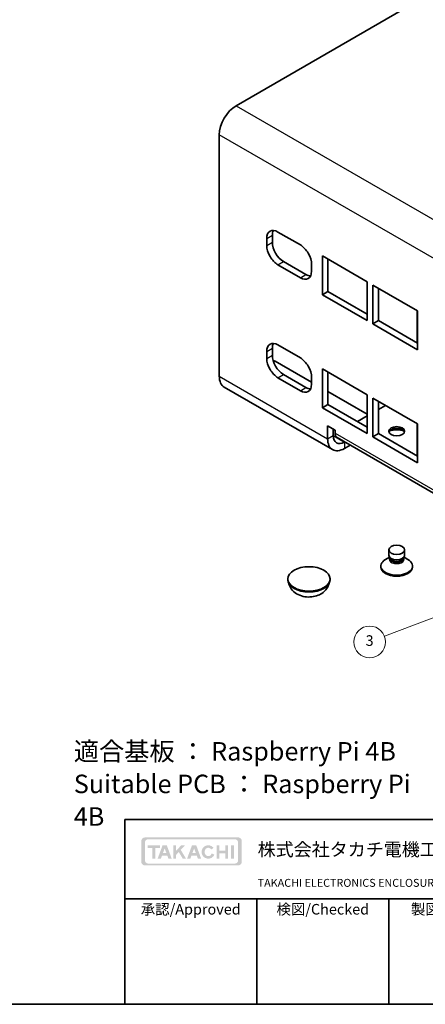
# Model space of a CAD drawing. Units: millimetres. Extents: x 14 to 2195, y 0 to 429.
# Drawn here: x 205 to 281, y 8 to 194 of the extents above; entities that cross this region are included whole.
import ezdxf

# ---------------------------------------------------------------- set-up
doc = ezdxf.new("R2010")
doc.units = ezdxf.units.MM
doc.linetypes.add('CHAIN', pattern=[0.35429999999999995, 0.2362, -0.0295, 0.0591, -0.0295])
for name, color, linetype, lineweight in [('Border (ISO)', 7, 'Continuous', 35), ('Hatch (ISO)', 1, 'Continuous', 18), ('Symbol (ISO)', 7, 'Continuous', 18), ('Symbol (TK)', 100, 'Continuous', 18), ('Title (ISO)', 7, 'Continuous', 35), ('Visible (ISO)', 7, 'Continuous', 35), ('Visible Narrow (ISO)', 7, 'Continuous', 25)]:
    doc.layers.add(name, color=color, linetype=linetype, lineweight=lineweight)
doc.styles.add('Note Text (TK)', font='txt')
doc.styles.add('Note Text (TK2)', font='txt')
doc.styles.add('文字スタイル67', font='arial.ttf')

# ---------------------------------------------------------------- blocks, each defined once
blk = doc.blocks.new('図面枠 tk図枠')
at = {"layer": 'Border (ISO)'}
blk.add_line((14.50000000000001, 8.000000000000009), (405.4999999999997, 8.000000000000009), dxfattribs=at)
blk = doc.blocks.new('表題欄 tk表題欄')
at = {"layer": 'Hatch (ISO)'}
h = blk.add_hatch(color=256, dxfattribs=at)
edge = h.paths.add_edge_path(flags=0)
edge.add_arc((95.57537688673351, 236.2990653650367), 0.5958259999999997, 269.9999999999897, 360)
edge.add_line((96.17120288673351, 236.2990653650368), (96.1712028867335, 239.7107813650365))
edge.add_arc((95.5753768867335, 239.7107813650366), 0.5958259999999997, 0, 90.0000000000068)
edge.add_line((95.57537688673342, 240.3066073650366), (79.13710888673356, 240.3066073650366))
edge.add_arc((79.13710888673353, 239.7107813650366), 0.5958259999999997, 89.99999999999744, 180)
edge.add_line((78.54128288673351, 239.7107813650365), (78.54128288673331, 236.2990653650368))
edge.add_arc((79.13710888673332, 236.2990653650365), 0.5958259999999997, 180, 270.0000000000231)
edge.add_line((79.13710888673356, 235.7032393650365), (95.57537688673342, 235.7032393650367))
edge = h.paths.add_edge_path()
edge.add_line((77.83935088673356, 239.9556413650365), (77.83935088673356, 236.0542053650368))
edge.add_arc((78.54128288673346, 236.0542053650367), 0.7019319999998938, 180, 270.0000000000087)
edge.add_line((78.54128288673355, 235.3522733650368), (96.17120288673351, 235.3522733650368))
edge.add_arc((96.17120288673351, 236.0542053650367), 0.7019319999998921, 270, 360)
edge.add_line((96.8731348867334, 236.0542053650368), (96.87313488673352, 239.9556413650365))
edge.add_arc((96.1712028867336, 239.9556413650367), 0.7019319999998921, 0, 90.00000000000873)
edge.add_line((96.1712028867335, 240.6575733650367), (78.54128288673355, 240.6575733650366))
edge.add_arc((78.54128288673355, 239.9556413650365), 0.7019319999999984, 90, 180)
for points in [[(79.07181288673355, 239.1476033650369), (79.07181288673355, 238.6578833650367), (79.92066088673353, 238.6578833650367), (79.92066088673353, 236.6581933650368), (80.50832488673353, 236.6581933650368), (80.50832488673353, 238.6578833650367), (81.35717288673355, 238.6578833650367), (81.35717288673355, 239.1476033650369)], [(85.68407849525303, 236.6581933650368), (84.9434673993943, 237.8918698287545), (84.41792288673358, 237.3246628822781), (84.41792288673358, 236.6581933650368), (83.89555488673355, 236.6581933650368), (83.89555488673355, 239.1476033650369), (84.41792288673358, 239.1476033650369), (84.41792288673358, 238.0993979968839), (85.38913556809511, 239.1476033650369), (86.1069649084727, 239.1476033650369), (85.31925422435492, 238.2974470774499), (86.30334488673353, 236.6581933650368)], [(92.0914293961446, 239.1476033650369), (92.0914293961446, 236.6581933650368), (92.60971639614463, 236.6581933650368), (92.60971639614463, 237.6580383650368), (93.76872039614459, 237.6580383650368), (93.76872039614459, 236.6581933650368), (94.28700739614462, 236.6581933650368), (94.28700739614462, 239.1476033650369), (93.76872039614459, 239.1476033650369), (93.76872039614459, 238.1477583650367), (92.60971639614463, 238.1477583650367), (92.60971639614463, 239.1476033650369)], [(94.8420233961447, 239.1476033650369), (94.8420233961447, 236.6581933650368), (95.3643913961447, 236.6581933650368), (95.3643913961447, 239.1476033650369)]]:
    blk.add_hatch(color=256, dxfattribs=at).paths.add_polyline_path(points)
h = blk.add_hatch(color=256, dxfattribs=at)
h.paths.add_polyline_path([(82.59020695886475, 237.7110913650368), (81.95242681460245, 237.7110913650368), (82.27131688673356, 238.5794973650367)], flags=0)
h.paths.add_polyline_path([(82.77903014574996, 237.1968853650368), (81.76360362771717, 237.1968853650368), (81.56578886050404, 236.6581933650368), (80.94907288673355, 236.6581933650368), (81.86321688673355, 239.1476033650369), (82.67941688673353, 239.1476033650369), (83.59356088673351, 236.6581933650368), (82.97684491296302, 236.6581933650368)])
h = blk.add_hatch(color=256, dxfattribs=at)
h.paths.add_polyline_path([(87.52707281460243, 237.7110913650368), (88.16485295886469, 237.7110913650368), (87.84596288673359, 238.5794973650367)], flags=0)
h.paths.add_polyline_path([(87.14043486050403, 236.6581933650368), (87.3382496277172, 237.1968853650368), (88.35367614574989, 237.1968853650368), (88.551490912963, 236.6581933650368), (89.16820688673344, 236.6581933650368), (88.25406288673351, 239.1476033650369), (87.43786288673356, 239.1476033650369), (86.52371888673358, 236.6581933650368)])
h = blk.add_hatch(color=256, dxfattribs=at)
edge = h.paths.add_edge_path()
edge.add_arc((90.52309888673331, 237.9028983650369), 1.273272000000011, 38.55054079078439, 336.5820184016556)
edge.add_line((91.69149139614443, 237.3968543650369), (91.17255542714857, 237.6216113977801))
edge.add_ellipse((90.52309888673351, 237.9028983650369), major_axis=(0, -0.7998759999999119), ratio=0.8673469387756529, start_angle=128.5505407907963, end_angle=426.582018401653, ccw=False)
edge.add_line((91.09381514418376, 238.3576891122095), (91.51887237036831, 238.6964075050431))
at = {"layer": 'Title (ISO)'}
for p, q in [((74.70882392282105, 244.052739026017), (255.7088239228211, 244.052739026017)), ((74.70882392282105, 209.052739026017), (74.70882392282105, 244.052739026017)), ((149.7088239228211, 244.052739026017), (149.7088239228211, 209.052739026017)), ((230.7088239228211, 244.052739026017), (230.7088239228211, 209.052739026017)), ((255.7088239228211, 244.052739026017), (255.7088239228211, 209.052739026017)), ((243.2088239228211, 239.552739026017), (251.2088239228211, 240.5527390260171)), ((251.2088239228211, 234.552739026017), (251.2088239228211, 240.5527390260171)), ((243.2088239228211, 239.552739026017), (243.2088239228211, 235.552739026017)), ((243.2088239228211, 235.552739026017), (251.2088239228211, 234.552739026017)), ((230.7088239228211, 231.052739026017), (255.7088239228211, 231.052739026017)), ((74.70882392282105, 229.052739026017), (230.7088239228211, 229.052739026017)), ((99.70882392282108, 229.052739026017), (99.70882392282108, 209.052739026017)), ((124.708823922821, 229.052739026017), (124.708823922821, 209.052739026017)), ((230.7088239228211, 220.052739026017), (255.7088239228211, 220.052739026017)), ((149.7088239228211, 216.052739026017), (230.7088239228211, 216.052739026017)), ((255.7088239228211, 209.052739026017), (74.70882392282105, 209.052739026017))]:
    blk.add_line(p, q, dxfattribs=at)
at = {"layer": 'Title (ISO)', "color": 4, "linetype": 'CHAIN', "lineweight": 18, "ltscale": 8.889559745788574}
blk.add_line((238.2088239228211, 241.552739026017), (238.2088239228211, 233.552739026017), dxfattribs=at)
at = {"layer": 'Title (ISO)', "color": 4, "linetype": 'CHAIN', "lineweight": 18, "ltscale": 20.00163269042969}
blk.add_line((252.2088239228211, 237.552739026017), (234.2088239228211, 237.552739026017), dxfattribs=at)
at = {"layer": 'Title (ISO)'}
for radius in [3, 2]:
    blk.add_circle((238.2088239228211, 237.552739026017), radius, dxfattribs=at)
at = {"layer": 'Title (ISO)', "color": 1, "char_height": 2.000000029802321, "line_spacing_factor": 1.5, "style": 'Note Text (TK)'}
for s, insert, attachment_point in [('\\fＭＳ Ｐゴシック|b0|i0;\\H2.0000;品名/Title', (151.708823922821, 242.052739026017), 4), ('\\fＭＳ Ｐゴシック|b0|i0;\\H2.0000;尺度/Scale', (232.7088239228211, 229.052739026017), 4), ('\\fＭＳ Ｐゴシック|b0|i0;\\H2.0000;承認/Approved', (87.20882392282108, 227.052739026017), 5), ('\\fＭＳ Ｐゴシック|b0|i0;\\H2.0000;検図/Checked', (112.208823922821, 227.052739026017), 5), ('\\fＭＳ Ｐゴシック|b0|i0;\\H2.0000;製図/Created', (137.2088239228211, 227.052739026017), 5), ('\\fＭＳ Ｐゴシック|b0|i0;\\H2.0000;作成日/Date', (151.708823922821, 212.552739026017), 4)]:
    blk.add_mtext(s, dxfattribs=dict(at, insert=insert, attachment_point=attachment_point))
at = {"layer": 'Title (ISO)', "color": 7, "line_spacing_factor": 1.5, "style": 'Note Text (TK)'}
for s, insert, char_height, attachment_point in [('株式会社タカチ電機工業', (99.87313488673342, 238.052739026017), 2.5, 4), ('\\fArial|b0|i0;\\H1.4986;TAKACHI ELECTRONICS ENCLOSURE CO., LTD.', (99.87313488673342, 232.052739026017), 1.49859994649887, 4), ('\\fＭＳ Ｐゴシック|b0|i0;\\H2.0000;/', (243.2088239228211, 214.552739026017), 2.000000029802321, 5)]:
    blk.add_mtext(s, dxfattribs=dict(at, insert=insert, char_height=char_height, attachment_point=attachment_point))
at = {"layer": 'Title (ISO)', "color": 7}
for tag, p, height, style in [('<品名>_001', (157.1122330048402, 235.8453526257628), 2.5, 'Note Text (TK)'), ('<Title>_001', (157.2695333283663, 231.1066271461292), 2.000000029802321, '文字スタイル67'), ('<尺度>_001', (241.3196193166189, 222.302739026017), 2.5, 'Note Text (TK)'), ('<ページ_No.>_001', (238.0980284456275, 213.302739026017), 2.5, 'Note Text (TK)'), ('<総ページ数>_001', (246.7855284409709, 213.302739026017), 2.5, 'Note Text (TK)'), ('作成日_001', (175.6179145609815, 211.2601253517655), 2.5, 'Note Text (TK)')]:
    blk.add_attdef(tag, p, '', height=height, dxfattribs=dict(at, style=style))
blk = doc.blocks.new('バルーン6')
at = {"layer": 'Symbol (TK)', "color": 100}
for p, q in [((286.7828333558831, 82.64905248166305), (273.6732175450647, 77.68749475086376)), ((289.120980362754, 83.53396410112578), (286.6058510319905, 83.11668188303724)), ((286.7828333558831, 82.64905248166305), (289.120980362754, 83.53396410112578)), ((286.9598156797756, 82.1814230802888), (289.120980362754, 83.53396410112578))]:
    blk.add_line(p, q, dxfattribs=at)
at = {"layer": 'Symbol (TK)'}
blk.add_circle((270.8703378561955, 76.62669712036922), 3.000000044703483, dxfattribs=at)
at = {"layer": 'Symbol (TK)', "color": 7, "insert": (270.8703378561955, 76.62084916722569), "char_height": 2.000000029802321, "attachment_point": 5, "style": 'Note Text (TK2)'}
blk.add_mtext('3', dxfattribs=at)

msp = doc.modelspace()

# ---------------------------------------------------------------- linework, layer by layer
at = {"layer": 'Visible (ISO)'}
for p, q in [((285.1856609863359, 201.0293954434416), (245.5876812398893, 178.1674911774653)), ((242.4057007245499, 126.9323307242505), (242.4057007245499, 172.6561392562031)), ((251.385956845619, 151.713001955407), (251.385956845619, 153.0193964848913)), ((252.4466170173988, 153.6317689205871), (252.4466170173988, 152.3253743911028)), ((253.5072771891787, 154.2441413562829), (257.7499178762979, 151.7946516134997)), ((261.9218478852986, 142.3641161037845), (261.9218478852986, 149.7125853321341)), ((261.9218478852986, 149.7125853321341), (270.4071292595372, 144.8136058465677)), ((257.7499178762979, 145.589277598449), (253.5072771891787, 148.0387673412322)), ((254.5679373609585, 148.651139776928), (258.8105780480778, 146.2016500341448)), ((259.8712382198576, 148.120416999325), (259.8712382198576, 146.8140224698406)), ((262.9825080570784, 149.1002128964382), (262.9825080570784, 142.9764885394803)), ((270.4071292595372, 144.8136058465677), (270.4071292595372, 137.4651366182181)), ((271.467789431317, 136.8527641825224), (271.467789431317, 144.2012334108719)), ((271.467789431317, 144.2012334108719), (279.9530708055556, 139.3022539253055)), ((272.5284496030968, 143.5888609751761), (272.5284496030968, 137.4651366182182)), ((261.9218478852986, 142.3641161037845), (262.9825080570784, 142.9764885394803)), ((270.4071292595372, 137.4651366182181), (261.9218478852986, 142.3641161037845)), ((262.9825080570784, 142.9764885394803), (270.4071292595372, 138.6898814896097)), ((279.8823601274366, 139.3430787543521), (279.8823601274367, 133.2193543973941)), ((279.9530708055556, 139.3022539253055), (279.9530708055556, 131.953784696956)), ((271.467789431317, 136.8527641825224), (272.5284496030968, 137.4651366182182)), ((279.9530708055556, 131.953784696956), (271.467789431317, 136.8527641825224)), ((272.5284496030968, 137.4651366182182), (279.9530708055556, 133.1785295683476)), ((253.5072771891787, 132.8519309359765), (257.7499178762979, 130.4024411931933)), ((251.3859568456191, 130.3207915351005), (251.3859568456191, 131.6271860645849)), ((252.4466170173988, 132.2395585002807), (252.4466170173988, 130.9331639707964)), ((259.8712382198576, 125.8300603399982), (253.0123024423482, 129.7900687574976)), ((254.5679373609585, 127.2589293566216), (258.8105780480778, 124.8094396138384)), ((261.9218478852986, 120.9719056834781), (261.9218478852986, 128.3203749118276)), ((261.9218478852986, 128.3203749118276), (270.4071292595372, 123.4213954262613)), ((262.9825080570784, 127.7080024761318), (262.9825080570784, 121.5842781191739)), ((257.749917876298, 124.1970671781426), (253.5072771891787, 126.6465569209258)), ((259.8712382198576, 126.7282065790185), (259.8712382198576, 125.4218120495342)), ((243.3376812398894, 124.8723337143079), (263.8437778942992, 113.0331332908559)), ((270.4071292595372, 119.7471608120866), (262.9825080570784, 124.0337678619572)), ((270.4071292595372, 123.4213954262613), (270.4071292595372, 116.0729261979117)), ((261.9218478852986, 120.9719056834781), (262.9825080570784, 121.5842781191739)), ((262.9825080570784, 121.5842781191739), (270.4071292595372, 117.2976710693033)), ((271.467789431317, 115.460553762216), (271.467789431317, 122.8090229905655)), ((271.467789431317, 122.8090229905655), (279.9530708055556, 117.9100435049991)), ((272.5284496030968, 122.1966505548697), (272.5284496030968, 116.0729261979117)), ((273.8719524873513, 121.4209788029883), (272.5284496030968, 120.645307051107)), ((270.4071292595372, 116.0729261979117), (261.9218478852986, 120.9719056834781)), ((270.4071292595372, 119.4205621797154), (268.5686516284521, 118.3591166245094)), ((262.9117973789598, 115.0931303007985), (262.9117973789598, 117.5426200435817)), ((262.9117973789598, 117.5426200435817), (264.3260109413329, 116.726123462654)), ((279.8823601274367, 117.9508683340456), (279.8823601274368, 111.8271439770876)), ((279.9530708055556, 117.9100435049991), (279.9530708055556, 110.5615742766496)), ((263.9724575507396, 116.9302476078859), (263.9724575507396, 115.7055027364942)), ((264.3260109413329, 116.726123462654), (264.3260109413329, 116.1545758560045)), ((271.467789431317, 115.460553762216), (272.5284496030968, 116.0729261979117)), ((272.5284496030968, 116.0729261979117), (279.9530708055556, 111.7863191480412)), ((264.6988031474687, 115.3305770520275), (289.4475404889978, 101.0418868857923)), ((266.1322555253843, 114.5029729357674), (266.0937778942992, 114.4807578651027)), ((266.0937778942992, 113.2560129937111), (267.1929156971641, 113.8906005000716)), ((279.9530708055556, 110.5615742766496), (271.467789431317, 115.460553762216)), ((274.4932728309109, 94.06834334190953), (274.4932728309109, 93.04772261574988)), ((277.4932728309109, 94.0683433419095), (277.4932728309109, 93.04772261574985)), ((274.6074344844219, 92.6558567638107), (273.871952487362, 92.23122603482837)), ((274.6785324144541, 92.47095805521572), (274.5289248638063, 92.86003046419212)), ((274.6465228309109, 92.55420282277979), (274.6465228309109, 92.45781532308474)), ((277.3080132473676, 92.47095805521572), (277.4576207980155, 92.8600304641921)), ((277.3400228309109, 92.55420282277977), (277.3400228309109, 92.45781532308474)), ((277.3791111773998, 92.6558567638107), (278.1145931744597, 92.23122603482837)), ((272.9932728309109, 91.00648116343056), (272.9932728309109, 90.80235701819862)), ((278.9932728309109, 91.00648116343052), (278.9932728309109, 90.80235701819859)), ((255.376263473027, 88.5569914206474), (255.376263473027, 88.39369210446183)), ((263.376263473027, 88.55699142064745), (263.376263473027, 88.39369210446189))]:
    msp.add_line(p, q, dxfattribs=at)
for centre, major_axis, ratio, start_param, end_param in [((245.5876812398893, 174.4932565632905), (2.25000000000023, 3.897114317029834), 0.5773502691896253, 0.7853981633976881, 2.356194490192583), ((253.5072771891787, 151.7946516134997), (-1.499999999999994, 2.598076211353307), 0.577350269189626, 5.497787143782154, 7.068583470577037), ((254.5679373609585, 152.4070240491956), (-1.49999999999997, 2.598076211353266), 0.577350269189626, 0.3613671239067058, 0.7853981633974576), ((253.5072771891787, 150.4882570840154), (-1.499999999999835, 2.598076211353383), 0.5773502691896283, 0.7853981633976855, 2.356194490192585), ((254.5679373609585, 151.1006295197112), (1.500000000000143, -2.598076211353204), 0.5773502691896275, 3.926990816987004, 5.497787143781899), ((257.7499178762979, 149.3451618707165), (1.499999999999842, -2.598076211353394), 0.5773502691896284, 0.7853981633976935, 2.356194490192601), ((257.7499178762979, 148.0387673412322), (1.499999999999987, -2.598076211353295), 0.577350269189626, 5.497787143782154, 7.068583470577029), ((258.8105780480778, 148.6511397769279), (1.499999999999941, -2.598076211353214), 0.577350269189626, 5.497787143782137, 5.921818183272893), ((253.5072771891787, 130.4024411931933), (-1.499999999999992, 2.598076211353303), 0.5773502691896261, 5.497787143782137, 7.068583470577037), ((254.5679373609585, 131.0148136288892), (-1.49999999999997, 2.598076211353266), 0.577350269189626, 0.3613671239067058, 0.7853981633974576), ((254.5679373609585, 129.7084190994048), (1.500000000000143, -2.598076211353204), 0.5773502691896275, 3.926990816987004, 5.497787143781899), ((253.5072771891787, 129.096046663709), (-1.499999999999833, 2.598076211353379), 0.5773502691896283, 0.7853981633976855, 2.356194490192585), ((252.3051956611615, 129.3818204670337), (1.000000000000104, -4e-16), 0.5773502691896261, 0.7853981633974599, 1.272630894766495), ((257.7499178762979, 127.9529514504101), (1.499999999999842, -2.598076211353394), 0.5773502691896283, 0.7853981633976926, 2.356194490192601), ((245.5876812398894, 128.7694480313379), (-2.249999999999999, -3.897114317029961), 0.5773502691896253, 5.497787143782135, 6.283185307179584), ((257.7499178762979, 126.6465569209258), (1.499999999999987, -2.598076211353295), 0.577350269189626, 5.497787143782154, 7.068583470577029), ((258.8105780480778, 127.2589293566215), (1.499999999999941, -2.598076211353214), 0.577350269189626, 5.497787143782137, 5.921818183272893), ((266.0937778942992, 116.9302476078859), (-1.499999999999999, -2.598076211353314), 0.5773502691896254, 5.49778714378214, 7.068583470577034), ((265.5988031474686, 116.8894227788395), (-0.9000000000000042, -1.558845726811985), 0.5773502691896253, 5.497787143782175, 6.283185307179603), ((275.9932728309109, 116.1954006850509), (-1.499999999999999, 2e-15), 0.5773502691896228, 3.331290131449977, 6.093487829319406), ((275.9932728309109, 115.2972544460304), (-2.600000000000006, -1.461e-13), 0.5773502691896174, 4.170405200757663, 5.254372760011481), ((266.0937778942992, 116.9302476078859), (-2.249999999999982, -3.897114317029945), 0.5773502691896255, 5.497787143782137, 7.068583470577046), ((275.9932728309109, 91.00648116343054), (-3, 1.33e-14), 0.5773502691896236, 5.497787143777038, 10.21017612417192), ((275.9932728309109, 93.04772261574985), (-1.5, 6.7e-15), 0.5773502691896235, 8e-15, 3.141592632516386), ((275.9932728309109, 92.63947432528599), (-1.34675, 5.9e-15), 0.5773502691896235, 0.2184617881224761, 2.923130865467309), ((275.9932728309109, 90.8023570181986), (-3, 1.35e-14), 0.5773502691896235, 0, 3.141592632516365), ((259.376263473027, 88.39369210446189), (4, 2.55e-14), 0.5773502691896305, 3.14159265358978, 6.283185307179573)]:
    msp.add_ellipse(centre, major_axis=major_axis, ratio=ratio, start_param=start_param, end_param=end_param, dxfattribs=at)
for centre, major_axis, ratio in [((275.9932728309109, 116.521999317422), (1.500000000000025, -9.6e-14), 0.5773502691896235), ((275.9932728309109, 94.06834334190953), (-1.5, -8.3e-14), 0.5773502691896236), ((259.376263473027, 88.5569914206474), (4, 2.36e-14), 0.5773502691896303)]:
    msp.add_ellipse(centre, major_axis=major_axis, ratio=ratio, dxfattribs=at)
msp.add_open_spline([(263.192774011711, 87.702257048916), (263.173491772621, 87.62343817148364), (263.1511165744519, 87.54619343267576), (263.023334039508, 87.16292684717013), (262.8754237119224, 86.88994775366719), (262.5065525640465, 86.3778015204879), (262.2780670064439, 86.15615275854414), (261.7378404903727, 85.73849696013733), (261.4219765845084, 85.57219285016541), (260.7030384640772, 85.2877507684248), (260.2982402152032, 85.19687068727065), (259.4634814429988, 85.10964326157065), (259.0335328637452, 85.12008005326507), (258.175856612455, 85.25583754964079), (257.7476684180606, 85.37907309705108), (256.9409973946485, 85.78239166524116), (256.5554417051957, 86.04444296417653), (255.9783154718024, 86.71746908726237), (255.7667441828168, 87.0564980162276), (255.603951829914, 87.5374621189448), (255.5801257415208, 87.61898032029502), (255.5597529343429, 87.70225704891592)], degree=3, knots=[2.496509219401698, 2.496509219401698, 2.496509219401698, 2.496509219401698, 2.546359322629464, 2.546359322629464, 2.750275975330568, 2.750275975330568, 2.997636111427486, 2.997636111427486, 3.326217982293464, 3.326217982293464, 3.747939876046926, 3.747939876046926, 4.194574140712981, 4.194574140712981, 4.640694406746421, 4.640694406746421, 5.038080634585663, 5.038080634585663, 5.304802880909512, 5.304802880909512, 5.357472414572778, 5.357472414572778, 5.357472414572778, 5.357472414572778], dxfattribs=at)
at = {"layer": 'Visible Narrow (ISO)'}
for p, q in [((245.5876812398893, 178.1674911774653), (314.1770390149845, 138.5674070024705)), ((310.995058499645, 133.0560550812084), (242.4057007245499, 172.6561392562031)), ((251.385956845619, 153.0193964848913), (252.4466170173988, 153.6317689205871)), ((251.385956845619, 151.713001955407), (252.4466170173988, 152.3253743911028)), ((253.5072771891787, 148.0387673412322), (254.5679373609585, 148.651139776928)), ((257.7499178762979, 145.589277598449), (258.8105780480778, 146.2016500341448)), ((251.3859568456191, 131.6271860645849), (252.4466170173988, 132.2395585002807)), ((251.3859568456191, 130.3207915351005), (252.4466170173988, 130.9331639707964)), ((242.4057007245499, 126.9323307242505), (262.9117973789598, 115.0931303007985)), ((253.5072771891787, 126.6465569209258), (254.5679373609585, 127.2589293566216)), ((257.749917876298, 124.1970671781426), (258.8105780480778, 124.8094396138384)), ((262.9117973789598, 115.0931303007985), (263.9724575507396, 115.7055027364942)), ((263.9724575507396, 115.7055027364943), (266.0937778942992, 114.4807578651027)), ((264.3260109413329, 116.1545758560045), (289.0747482828621, 101.8658856897693)), ((266.0937778942992, 114.4807578651027), (266.0937778942992, 113.2560129937111))]:
    msp.add_line(p, q, dxfattribs=at)
for centre, major_axis, ratio, start_param, end_param in [((275.9932728309109, 92.28461024232787), (-1.4346179656, 6.4e-15), 0.5773502691896235, 5.939096265630394, 9.768867002318565), ((275.9932728309109, 92.45781532308474), (-1.34675, 6.7e-15), 0.5773502691896236, 1.02e-14, 3.141592653589803)]:
    msp.add_ellipse(centre, major_axis=major_axis, ratio=ratio, start_param=start_param, end_param=end_param, dxfattribs=at)

# ---------------------------------------------------------------- block references
msp.add_blockref('図面枠 tk図枠', (0, -1.137e-13))
msp.add_blockref('表題欄 tk表題欄', (149.7911760771789, -201.0527390260171)).add_auto_attribs({'<品名>_001': 'Raspberry Pi 専用アルミケース', '<尺度>_001': '1:1', '作成日_001': '2019/11/13', '<Title>_001': 'Raspberry Pi ALUMINIUM CASE', '<ページ_No.>_001': '1', '<総ページ数>_001': '4'})
at = {"layer": 'Symbol (TK)'}
msp.add_blockref('バルーン6', (0, -1.137e-13), dxfattribs=at)

# ---------------------------------------------------------------- texts
at = {"layer": 'Symbol (ISO)', "color": 7, "insert": (214.8536238344012, 49.7354134954828), "char_height": 3.499999940395355, "width": 70.63450336456297, "attachment_point": 4, "line_spacing_factor": 1.058181881904602, "style": 'Note Text (TK)'}
msp.add_mtext('{\\fＭＳ Ｐゴシック|b0|i0;\\H3.5000;適合基板 ： Raspberry Pi 4B\\PSuitable PCB ： Raspberry Pi 4B}', dxfattribs=at)

doc.saveas('drawing.dxf')
